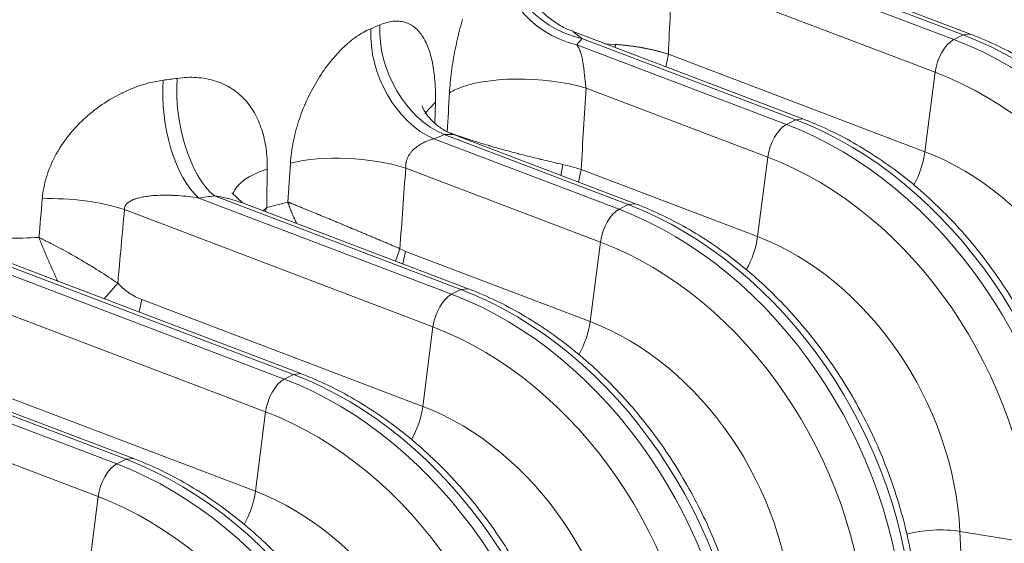
# Model space of a CAD drawing. Extents: x 0 to 595, y 307 to 537.
# Drawn here: x 303 to 307, y 455 to 458 of the extents above; entities that cross this region are included whole.
import ezdxf

# ---------------------------------------------------------------- set-up
doc = ezdxf.new("R2010")
doc.units = 0
doc.header["$MEASUREMENT"] = 0
doc.layers.add('1', color=7, linetype='Continuous', lineweight=0)

msp = doc.modelspace()

# ---------------------------------------------------------------- linework, layer by layer
at = {"layer": '1', "color": 25, "lineweight": 15}
for p, q in [((307.0888, 457.4506), (305.4781, 458.0632)), ((307.0594, 457.4473), (305.6364, 457.9884)), ((305.6462, 457.9517), (307.0222, 457.4284)), ((306.9466, 457.2962), (305.883, 457.7007)), ((305.482, 457.4609), (305.5183, 457.4326)), ((306.4119, 457.1072), (305.4823, 457.4608)), ((307.0222, 457.4284), (307.0594, 457.4473)), ((307.0888, 457.4506), (307.0594, 457.4473)), ((305.4975, 457.4075), (306.3453, 457.085)), ((306.3825, 457.1039), (305.5183, 457.4326)), ((305.6533, 457.4086), (305.6099, 457.4117)), ((305.6533, 457.4086), (305.652, 457.3962)), ((305.8571, 457.3182), (305.8678, 457.369)), ((305.8678, 457.369), (306.9053, 456.9745)), ((306.9466, 457.2962), (306.9053, 456.9745)), ((306.2698, 456.9528), (305.5348, 457.2323)), ((304.9257, 457.1747), (304.8834, 457.1299)), ((304.9257, 457.1747), (304.9235, 457.0894)), ((306.3453, 457.085), (306.3825, 457.1039)), ((306.4119, 457.1072), (306.3825, 457.1039)), ((304.9991, 457.0438), (304.961, 457.0437)), ((305.7056, 456.7605), (304.961, 457.0437)), ((305.7351, 456.7638), (304.9989, 457.0438)), ((304.9199, 457.0263), (305.6684, 456.7417)), ((300.3205, 456.9732), (303.6378, 455.7116)), ((303.675, 455.7304), (300.3577, 456.992)), ((303.7044, 455.7338), (300.3872, 456.9953)), ((304.2391, 455.9227), (301.5127, 456.9596)), ((305.4333, 456.8786), (305.4408, 456.9231)), ((306.2698, 456.9528), (306.2284, 456.6311)), ((305.5929, 456.6094), (304.8059, 456.9087)), ((305.5042, 456.8516), (305.5149, 456.9025)), ((305.5149, 456.9025), (306.2284, 456.6311)), ((303.5623, 455.5793), (300.245, 456.8409)), ((304.1462, 456.7675), (304.1032, 456.8084)), ((302.4521, 456.7633), (304.3147, 456.0549)), ((303.9686, 456.7874), (304.9915, 456.3983)), ((305.0287, 456.4172), (304.0319, 456.7963)), ((305.0582, 456.4205), (304.1461, 456.7674)), ((305.6684, 456.7417), (305.7056, 456.7605)), ((305.7351, 456.7639), (305.7056, 456.7605)), ((304.3519, 456.0738), (302.5625, 456.7543)), ((304.916, 456.2661), (303.6684, 456.7406)), ((304.2292, 456.7358), (304.2437, 456.749)), ((304.2376, 456.7326), (304.2437, 456.749)), ((301.4461, 456.6475), (304.1978, 455.601)), ((304.3813, 456.0771), (302.8153, 456.6727)), ((305.5929, 456.6094), (305.5515, 456.2877)), ((304.7644, 456.5322), (304.7822, 456.5823)), ((304.7945, 456.5208), (304.8051, 456.5716)), ((304.8051, 456.5716), (305.5515, 456.2877)), ((303.5864, 456.3794), (303.6416, 456.4425)), ((304.9915, 456.3983), (305.0287, 456.4172)), ((305.0582, 456.4205), (305.0287, 456.4172)), ((303.728, 456.3256), (303.7387, 456.3764)), ((303.7387, 456.3764), (304.8747, 455.9444)), ((304.916, 456.2661), (304.8747, 455.9444)), ((304.3147, 456.0549), (304.3519, 456.0738)), ((304.3813, 456.0771), (304.3519, 456.0738)), ((304.2391, 455.9227), (304.1978, 455.601)), ((303.6378, 455.7116), (303.675, 455.7304)), ((303.7044, 455.7338), (303.675, 455.7304)), ((303.5623, 455.5793), (303.5209, 455.2576)), ((307.0465, 455.439), (307.2016, 452.2749)), ((307.3417, 455.3907), (307.0465, 455.439))]:
    msp.add_line(p, q, dxfattribs=at)
for points in [[(304.7009, 457.4875), (304.7078, 457.4904), (304.7147, 457.493), (304.7215, 457.4952), (304.7283, 457.4972), (304.735, 457.4989), (304.7416, 457.5003), (304.7481, 457.5014), (304.7497, 457.5017), (304.7502, 457.5017), (304.7506, 457.5018), (304.7514, 457.5019), (304.7546, 457.5022), (304.7609, 457.5028), (304.7672, 457.503), (304.7733, 457.5029), (304.7793, 457.5025), (304.7851, 457.5019), (304.7909, 457.501), (304.7966, 457.4997), (304.8021, 457.4983), (304.8076, 457.4965), (304.813, 457.4945), (304.8182, 457.4921), (304.8233, 457.4895), (304.8259, 457.4881), (304.8265, 457.4878), (304.8268, 457.4876), (304.8271, 457.4874), (304.8284, 457.4867), (304.8333, 457.4835), (304.8381, 457.4801), (304.8427, 457.4765), (304.8472, 457.4726), (304.8515, 457.4685), (304.8557, 457.4642), (304.8598, 457.4596), (304.8638, 457.4548), (304.8676, 457.4498), (304.8713, 457.4445), (304.8749, 457.439), (304.8784, 457.4333), (304.8818, 457.4273), (304.8834, 457.4243), (304.8838, 457.4235), (304.884, 457.4231), (304.8842, 457.4227), (304.885, 457.4212), (304.8881, 457.4148), (304.8911, 457.4083), (304.8939, 457.4016), (304.8967, 457.3947), (304.8992, 457.3876), (304.9017, 457.3804), (304.904, 457.373), (304.9062, 457.3654), (304.9083, 457.3577), (304.9103, 457.3498), (304.9121, 457.3417), (304.9139, 457.3335), (304.9155, 457.3251), (304.917, 457.3165), (304.9172, 457.3155), (304.9173, 457.3149), (304.9174, 457.3144), (304.9177, 457.3122), (304.9184, 457.3078), (304.9197, 457.299), (304.9208, 457.2901), (304.9218, 457.2811), (304.9227, 457.2719), (304.9235, 457.2627), (304.9242, 457.2533), (304.9248, 457.2439), (304.9253, 457.2343), (304.9256, 457.2246), (304.9258, 457.2149), (304.926, 457.205), (304.926, 457.195), (304.9259, 457.1849), (304.9257, 457.1747)], [(304.9828, 457.2134), (304.9834, 457.2241), (304.9842, 457.2348), (304.9851, 457.2456), (304.9861, 457.2565), (304.9872, 457.2674), (304.9884, 457.2783), (304.989, 457.2838), (304.9892, 457.2852), (304.9893, 457.2859), (304.9894, 457.2866), (304.9897, 457.2893), (304.9911, 457.3004), (304.9926, 457.3114), (304.9942, 457.3224), (304.9959, 457.3335), (304.9977, 457.3445), (304.9996, 457.3555), (305.0016, 457.3666), (305.0036, 457.3776), (305.0058, 457.3887), (305.008, 457.3997), (305.0104, 457.4108), (305.0128, 457.4219), (305.0154, 457.4329), (305.018, 457.444), (305.0187, 457.4468), (305.019, 457.4482), (305.0194, 457.4495), (305.0207, 457.4551), (305.0235, 457.4661), (305.0264, 457.477), (305.0294, 457.4878), (305.0324, 457.4986), (305.0355, 457.5093)], [(304.3397, 456.9283), (304.3405, 456.9388), (304.3415, 456.9493), (304.3426, 456.9598), (304.3439, 456.9704), (304.3454, 456.981), (304.3471, 456.9916), (304.3489, 457.0022), (304.3499, 457.0076), (304.3504, 457.0102), (304.3507, 457.0116), (304.3508, 457.0122), (304.3509, 457.0129), (304.3531, 457.0236), (304.3555, 457.0342), (304.358, 457.0448), (304.3606, 457.0554), (304.3634, 457.066), (304.3664, 457.0765), (304.3695, 457.0871), (304.3728, 457.0976), (304.3763, 457.108), (304.3799, 457.1185), (304.3836, 457.1289), (304.3876, 457.1393), (304.3917, 457.1497), (304.3959, 457.16), (304.3981, 457.1652), (304.3984, 457.1658), (304.3986, 457.1665), (304.3992, 457.1678), (304.4003, 457.1704), (304.4049, 457.1806), (304.4095, 457.1907), (304.4143, 457.2008), (304.4193, 457.2107), (304.4243, 457.2206), (304.4295, 457.2303), (304.4349, 457.24), (304.4403, 457.2495), (304.4459, 457.259), (304.4516, 457.2684), (304.4574, 457.2776), (304.4633, 457.2868), (304.4694, 457.2958), (304.4725, 457.3003), (304.4741, 457.3026), (304.4749, 457.3037), (304.4753, 457.3043), (304.4756, 457.3048), (304.482, 457.3136), (304.4883, 457.3223), (304.4948, 457.3307), (304.5014, 457.339), (304.508, 457.3471), (304.5146, 457.355), (304.5214, 457.3627), (304.5282, 457.3703), (304.5351, 457.3777), (304.5421, 457.3849), (304.5491, 457.3919), (304.5562, 457.3987), (304.5634, 457.4053), (304.567, 457.4086), (304.5679, 457.4094), (304.5689, 457.4102), (304.5707, 457.4118), (304.5779, 457.418), (304.5852, 457.4239), (304.5924, 457.4296), (304.5997, 457.435), (304.6069, 457.4402), (304.6142, 457.4451), (304.6214, 457.4497), (304.6286, 457.4541), (304.6358, 457.4583), (304.643, 457.4622), (304.6502, 457.4658), (304.6574, 457.4691), (304.6646, 457.4722)], [(305.4975, 457.4075), (305.4995, 457.4044), (305.5015, 457.4012), (305.5034, 457.3978), (305.5053, 457.3943), (305.507, 457.3906), (305.5088, 457.3868), (305.5104, 457.3827), (305.512, 457.3785), (305.5127, 457.3764), (305.5129, 457.3758), (305.5131, 457.3753), (305.5135, 457.3741), (305.5149, 457.3696), (305.5163, 457.3649), (305.5175, 457.36), (305.5187, 457.3549), (305.5199, 457.3497), (305.5209, 457.3443), (305.5219, 457.3387), (305.5222, 457.3372), (305.5223, 457.3365), (305.5223, 457.3361), (305.5224, 457.3358), (305.5229, 457.3328), (305.5238, 457.3269), (305.5246, 457.3208), (305.5254, 457.3146), (305.5261, 457.3082), (305.5269, 457.3016), (305.5276, 457.2949), (305.5277, 457.2941), (305.5277, 457.2937), (305.5278, 457.2932), (305.5279, 457.2915), (305.5283, 457.2881), (305.529, 457.2812), (305.5297, 457.2743), (305.5305, 457.2674), (305.5308, 457.2639), (305.5312, 457.2604), (305.5316, 457.2569), (305.532, 457.2533), (305.5323, 457.2516), (305.5323, 457.2511), (305.5324, 457.2507), (305.5325, 457.2498), (305.5329, 457.2463), (305.5334, 457.2428), (305.5338, 457.2393), (305.5343, 457.2358), (305.5348, 457.2323)], [(303.3361, 456.7842), (303.3372, 456.7953), (303.3386, 456.8064), (303.3403, 456.8175), (303.3423, 456.8286), (303.3446, 456.8397), (303.3472, 456.8507), (303.3501, 456.8617), (303.3505, 456.8631), (303.3509, 456.8645), (303.3517, 456.8672), (303.3533, 456.8727), (303.3568, 456.8836), (303.3605, 456.8944), (303.3645, 456.9052), (303.3688, 456.9158), (303.3734, 456.9264), (303.3782, 456.9369), (303.3833, 456.9473), (303.3886, 456.9576), (303.3942, 456.9678), (303.4001, 456.978), (303.4031, 456.9831), (303.4039, 456.9843), (303.4047, 456.9856), (303.4062, 456.9881), (303.4126, 456.9981), (303.4191, 457.0079), (303.4259, 457.0175), (303.4329, 457.027), (303.44, 457.0364), (303.4474, 457.0456), (303.4549, 457.0546), (303.4627, 457.0636), (303.4706, 457.0723), (303.4787, 457.081), (303.487, 457.0895), (303.4955, 457.0978), (303.4998, 457.102), (303.502, 457.104), (303.5031, 457.105), (303.5036, 457.1056), (303.5042, 457.1061), (303.513, 457.1141), (303.5219, 457.122), (303.531, 457.1296), (303.5401, 457.1371), (303.5493, 457.1443), (303.5587, 457.1514), (303.5682, 457.1583), (303.5777, 457.165), (303.5874, 457.1715), (303.5971, 457.1778), (303.607, 457.184), (303.6169, 457.1899), (303.627, 457.1957), (303.6371, 457.2013), (303.6474, 457.2067), (303.6578, 457.2118), (303.6591, 457.2125), (303.6597, 457.2128), (303.6604, 457.2131), (303.663, 457.2144), (303.6682, 457.2168), (303.6786, 457.2216), (303.689, 457.2261), (303.6995, 457.2304), (303.7099, 457.2345), (303.7204, 457.2383), (303.7309, 457.2419), (303.7413, 457.2453), (303.7518, 457.2484), (303.7623, 457.2513), (303.7728, 457.254), (303.7833, 457.2565), (303.7938, 457.2587), (303.8043, 457.2607), (303.8148, 457.2624), (303.8253, 457.2639)], [(303.8812, 457.2715), (303.8913, 457.2728), (303.9014, 457.2739), (303.9114, 457.2747), (303.9213, 457.2753), (303.9311, 457.2756), (303.9409, 457.2756), (303.9506, 457.2754), (303.9603, 457.275), (303.9698, 457.2742), (303.971, 457.2741), (303.9722, 457.274), (303.9746, 457.2738), (303.9793, 457.2732), (303.9886, 457.272), (303.9978, 457.2705), (304.0068, 457.2687), (304.0157, 457.2667), (304.0245, 457.2645), (304.0332, 457.262), (304.0417, 457.2592), (304.0501, 457.2562), (304.0583, 457.253), (304.0664, 457.2495), (304.0744, 457.2457), (304.0823, 457.2417), (304.0862, 457.2396), (304.0881, 457.2385), (304.0886, 457.2383), (304.0891, 457.238), (304.09, 457.2375), (304.0976, 457.2329), (304.1049, 457.2282), (304.1121, 457.2233), (304.1191, 457.2181), (304.1259, 457.2127), (304.1325, 457.2071), (304.139, 457.2013), (304.1453, 457.1953), (304.1514, 457.1891), (304.1573, 457.1826), (304.163, 457.176), (304.1686, 457.1691), (304.174, 457.162), (304.1753, 457.1602), (304.1757, 457.1597), (304.176, 457.1593), (304.1767, 457.1583), (304.1792, 457.1547), (304.1842, 457.1472), (304.1891, 457.1396), (304.1937, 457.1318), (304.1981, 457.1239), (304.2023, 457.1158), (304.2063, 457.1075), (304.2101, 457.0991), (304.2137, 457.0905), (304.2172, 457.0818), (304.2204, 457.0729), (304.2235, 457.0639), (304.2264, 457.0547), (304.2277, 457.05), (304.2284, 457.0477), (304.2287, 457.0465), (304.2291, 457.0453), (304.2315, 457.0358), (304.2338, 457.0262), (304.2359, 457.0166), (304.2378, 457.0068), (304.2395, 456.9969), (304.241, 456.987), (304.2423, 456.9769), (304.2434, 456.9668), (304.2443, 456.9566), (304.245, 456.9463), (304.2455, 456.9358), (304.2459, 456.9253), (304.246, 456.9147), (304.2459, 456.904)], [(305.4408, 456.9231), (305.4321, 456.925), (305.4234, 456.927), (305.4147, 456.929), (305.4059, 456.931), (305.3971, 456.9331), (305.3882, 456.9352), (305.3793, 456.9373), (305.3704, 456.9394), (305.3614, 456.9416), (305.3523, 456.9438), (305.3512, 456.9441), (305.3501, 456.9443), (305.3478, 456.9449), (305.3433, 456.946), (305.3343, 456.9482), (305.3253, 456.9504), (305.3163, 456.9527), (305.3073, 456.9549), (305.2984, 456.9572), (305.2894, 456.9595), (305.2805, 456.9618), (305.2716, 456.964), (305.2628, 456.9664), (305.2622, 456.9665), (305.2617, 456.9666), (305.2606, 456.9669), (305.2584, 456.9675), (305.254, 456.9687), (305.2452, 456.971), (305.2366, 456.9733), (305.228, 456.9756), (305.2196, 456.9778), (305.2112, 456.9801), (305.2028, 456.9824), (305.1946, 456.9847), (305.1864, 456.987), (305.1783, 456.9892), (305.1703, 456.9915), (305.1624, 456.9937), (305.1545, 456.996), (305.1468, 456.9982), (305.1458, 456.9985), (305.1448, 456.9988), (305.1429, 456.9994), (305.1391, 457.0005), (305.1315, 457.0027), (305.1241, 457.0049), (305.1169, 457.007), (305.1097, 457.0092), (305.1027, 457.0113), (305.0958, 457.0134), (305.089, 457.0155), (305.0824, 457.0176), (305.0758, 457.0196), (305.0694, 457.0217), (305.0631, 457.0237), (305.057, 457.0257), (305.051, 457.0276), (305.045, 457.0296), (305.0392, 457.0315), (305.0364, 457.0325), (305.0357, 457.0327), (305.035, 457.033), (305.0336, 457.0334), (305.028, 457.0353), (305.0267, 457.0358), (305.0253, 457.0362), (305.0227, 457.0372), (305.0174, 457.039), (305.0124, 457.0408), (305.0074, 457.0425), (305.0027, 457.0443), (305.0003, 457.0451), (304.9992, 457.0455), (304.9986, 457.0457), (304.998, 457.046), (304.9935, 457.0476), (304.9892, 457.0493), (304.9871, 457.0501), (304.9864, 457.0503)], [(304.9199, 457.0263), (304.9152, 457.0253), (304.9104, 457.024), (304.9055, 457.0226), (304.9007, 457.021), (304.8958, 457.0192), (304.8908, 457.0172), (304.8859, 457.0151), (304.8846, 457.0145), (304.8843, 457.0144), (304.884, 457.0142), (304.8834, 457.0139), (304.8809, 457.0128), (304.876, 457.0103), (304.8711, 457.0076), (304.8663, 457.0048), (304.8615, 457.0019), (304.8568, 456.9988), (304.8522, 456.9954), (304.8499, 456.9937), (304.8496, 456.9935), (304.8493, 456.9933), (304.8488, 456.9928), (304.8476, 456.9919), (304.8432, 456.9883), (304.8389, 456.9845), (304.8348, 456.9805), (304.8309, 456.9763), (304.829, 456.9742), (304.8271, 456.972), (304.8253, 456.9698), (304.8236, 456.9675), (304.8219, 456.9651), (304.8215, 456.9645), (304.8213, 456.9642), (304.821, 456.9639), (304.8202, 456.9627), (304.8172, 456.9578), (304.8145, 456.9528), (304.812, 456.9476), (304.811, 456.945), (304.81, 456.9423), (304.8091, 456.9396), (304.809, 456.9392), (304.8089, 456.9389), (304.8087, 456.9382), (304.8083, 456.9368), (304.807, 456.9312), (304.8067, 456.9298), (304.8066, 456.9291), (304.8066, 456.9288), (304.8065, 456.9284), (304.8061, 456.9256), (304.8056, 456.92), (304.8056, 456.9143), (304.8059, 456.9087)], [(305.5149, 456.9025), (305.5061, 456.9054), (305.4972, 456.9082), (305.4881, 456.9109), (305.4789, 456.9135), (305.4696, 456.916), (305.4601, 456.9184), (305.4505, 456.9208), (305.4408, 456.9231)], [(303.9686, 456.7874), (303.9582, 456.789), (303.9478, 456.7905), (303.9375, 456.7919), (303.9271, 456.7932), (303.9168, 456.7943), (303.9065, 456.7953), (303.8961, 456.7962), (303.8858, 456.7969), (303.8755, 456.7976), (303.8652, 456.7981), (303.8639, 456.7981), (303.8626, 456.7982), (303.86, 456.7983), (303.8549, 456.7984), (303.8446, 456.7987), (303.8343, 456.7988), (303.8241, 456.7987), (303.8139, 456.7985), (303.8037, 456.7981), (303.7936, 456.7976), (303.7886, 456.7973), (303.7835, 456.7969), (303.7785, 456.7964), (303.7735, 456.796), (303.7684, 456.7954), (303.7659, 456.7951), (303.7653, 456.795), (303.7647, 456.795), (303.7634, 456.7948), (303.7584, 456.7941), (303.7535, 456.7934), (303.7485, 456.7926), (303.7436, 456.7917), (303.7387, 456.7908), (303.7339, 456.7898), (303.7291, 456.7886), (303.7243, 456.7874), (303.7195, 456.7861), (303.7148, 456.7846), (303.7125, 456.7839), (303.7101, 456.783), (303.7078, 456.7822), (303.7055, 456.7813), (303.7044, 456.7808), (303.7038, 456.7806), (303.7035, 456.7805), (303.7032, 456.7804), (303.701, 456.7794), (303.6988, 456.7784), (303.6965, 456.7773), (303.6944, 456.7762), (303.6922, 456.775), (303.6901, 456.7738), (303.6881, 456.7725), (303.6875, 456.7721), (303.6873, 456.772), (303.687, 456.7718), (303.686, 456.7711), (303.6841, 456.7697), (303.6822, 456.7682), (303.6804, 456.7666), (303.6786, 456.7649), (303.677, 456.7632), (303.6754, 456.7613), (303.674, 456.7594), (303.6733, 456.7583), (303.6732, 456.7581), (303.6731, 456.758), (303.673, 456.7578), (303.6727, 456.7573), (303.6715, 456.7551), (303.6705, 456.7529), (303.6697, 456.7506), (303.6691, 456.7481), (303.669, 456.7478), (303.6689, 456.7475), (303.6688, 456.7469), (303.6686, 456.7456), (303.6684, 456.7431), (303.6684, 456.7406)], [(304.1462, 456.7673), (304.1451, 456.7677), (304.1366, 456.7708), (304.1281, 456.7737), (304.1196, 456.7764), (304.111, 456.779), (304.1023, 456.7814), (304.0936, 456.7837), (304.0892, 456.7848), (304.087, 456.7854), (304.0848, 456.7859), (304.0761, 456.7879), (304.0673, 456.7898), (304.0585, 456.7916), (304.0496, 456.7933), (304.0408, 456.7948), (304.0319, 456.7963)], [(303.6416, 456.4425), (303.6324, 456.4488), (303.6231, 456.4551), (303.6137, 456.4614), (303.6042, 456.4676), (303.5947, 456.4739), (303.585, 456.4802), (303.5753, 456.4864), (303.5654, 456.4926), (303.5555, 456.4988), (303.5454, 456.5051), (303.5353, 456.5113), (303.5302, 456.5144), (303.5296, 456.5148), (303.5289, 456.5152), (303.5277, 456.5159), (303.5251, 456.5175), (303.5149, 456.5236), (303.5047, 456.5297), (303.4945, 456.5357), (303.4842, 456.5417), (303.474, 456.5476), (303.4638, 456.5535), (303.4535, 456.5593), (303.4433, 456.565), (303.4331, 456.5707), (303.4228, 456.5763), (303.4177, 456.5791), (303.4164, 456.5798), (303.4152, 456.5805), (303.4126, 456.5818), (303.4024, 456.5873), (303.3923, 456.5927), (303.3822, 456.598), (303.3721, 456.6032), (303.3709, 456.6039), (303.3696, 456.6045), (303.3671, 456.6058), (303.3621, 456.6084), (303.3522, 456.6134), (303.3498, 456.6146), (303.3485, 456.6152), (303.3473, 456.6159), (303.3424, 456.6183), (303.3375, 456.6207), (303.335, 456.6219), (303.3326, 456.6231), (303.3278, 456.6255), (303.3253, 456.6267), (303.3241, 456.6273), (303.3235, 456.6276), (303.3234, 456.6276), (303.3233, 456.6277), (303.3233, 456.6277), (303.3232, 456.6277), (303.3232, 456.6277), (303.3232, 456.6277), (303.3229, 456.6278)], [(303.3996, 456.4501), (303.3953, 456.4589), (303.3903, 456.4697), (303.3853, 456.4805), (303.3803, 456.4913), (303.3755, 456.502), (303.3706, 456.5128), (303.3659, 456.5236), (303.3653, 456.5249), (303.365, 456.5256), (303.3647, 456.5262), (303.3635, 456.5289), (303.3612, 456.5343), (303.3566, 456.545), (303.3521, 456.5556), (303.3477, 456.5662), (303.3455, 456.5714), (303.3444, 456.574), (303.3439, 456.5753), (303.3433, 456.5767), (303.3391, 456.5871), (303.3349, 456.5974), (303.3339, 456.6), (303.3328, 456.6025), (303.3308, 456.6077), (303.3288, 456.6127), (303.3278, 456.6153), (303.3268, 456.6178), (303.3249, 456.6228), (303.3239, 456.6253), (303.3234, 456.6266), (303.3232, 456.6272), (303.3231, 456.6274), (303.3231, 456.6275), (303.3231, 456.6275), (303.3231, 456.6275), (303.3231, 456.6275), (303.323, 456.6275), (303.323, 456.6275), (303.323, 456.6276), (303.3229, 456.6278)], [(304.7822, 456.5823), (304.7878, 456.5793), (304.7935, 456.5765), (304.7993, 456.5739), (304.8051, 456.5716)], [(303.6416, 456.4425), (303.647, 456.4369), (303.6525, 456.4315), (303.6582, 456.4262), (303.6611, 456.4236), (303.6625, 456.4224), (303.6632, 456.4218), (303.6636, 456.4214), (303.664, 456.4211), (303.6698, 456.4163), (303.6758, 456.4116), (303.6818, 456.4072), (303.6879, 456.403), (303.694, 456.3989), (303.7002, 456.3951), (303.7064, 456.3915), (303.7128, 456.3881), (303.7192, 456.3848), (303.7256, 456.3818), (303.7321, 456.379), (303.7387, 456.3764)]]:
    msp.add_lwpolyline(points, dxfattribs=at)
for points in [[(305.1742, 457.8094), (305.1676, 457.6261), (305.3089, 457.4504), (305.4975, 457.4075)], [(305.1926, 457.8317), (305.1859, 457.6485), (305.3284, 457.4739), (305.5183, 457.4326)], [(305.8678, 457.369), (305.8729, 457.4797), (305.878, 457.5903), (305.883, 457.7007)], [(304.6646, 457.4722), (304.6768, 457.4772), (304.6889, 457.4823), (304.7009, 457.4875)], [(304.7009, 457.4875), (304.6924, 457.3029), (304.8061, 457.1091), (304.961, 457.0437)], [(304.6646, 457.4722), (304.656, 457.2875), (304.7675, 457.0928), (304.9199, 457.0263)], [(308.2106, 455.7696), (308.1748, 456.5003), (307.6894, 457.2077), (307.0594, 457.4473)], [(305.4975, 457.4075), (305.5046, 457.4158), (305.5116, 457.4242), (305.5183, 457.4326)], [(307.0222, 457.4284), (306.9872, 457.4107), (306.9538, 457.3522), (306.9466, 457.2962)], [(308.1734, 455.7508), (308.1376, 456.4814), (307.6522, 457.1888), (307.0222, 457.4284)], [(308.0186, 455.7341), (307.9853, 456.4144), (307.5333, 457.0731), (306.9466, 457.2962)], [(303.8253, 457.2639), (303.8118, 457.0777), (303.8745, 456.869), (303.9686, 456.7874)], [(303.8253, 457.2639), (303.844, 457.2663), (303.8627, 457.2689), (303.8812, 457.2715)], [(303.8812, 457.2715), (303.868, 457.0854), (303.934, 456.8773), (304.0319, 456.7963)], [(304.9735, 457.0554), (304.9766, 457.1081), (304.9797, 457.1607), (304.9828, 457.2134)], [(305.5149, 456.9025), (305.5215, 457.0124), (305.5282, 457.1224), (305.5348, 457.2323)], [(306.3453, 457.085), (306.3103, 457.0673), (306.277, 457.0089), (306.2698, 456.9528)], [(307.4966, 455.4074), (307.4607, 456.1381), (306.9753, 456.8454), (306.3453, 457.085)], [(307.5337, 455.4263), (307.4979, 456.1569), (307.0125, 456.8643), (306.3825, 457.1039)], [(304.9199, 457.0263), (304.9338, 457.032), (304.9475, 457.0378), (304.961, 457.0437)], [(304.8059, 456.9087), (304.6625, 456.9531), (304.4701, 456.9612), (304.3397, 456.9283)], [(306.8597, 456.8404), (306.8832, 456.8815), (306.8995, 456.9295), (306.9053, 456.9745)], [(307.7234, 455.7823), (307.6979, 456.3015), (307.353, 456.8042), (306.9053, 456.9745)], [(304.3288, 456.771), (304.3324, 456.8234), (304.336, 456.8759), (304.3397, 456.9283)], [(307.3417, 455.3907), (307.3084, 456.071), (306.8564, 456.7297), (306.2698, 456.9528)], [(304.2459, 456.904), (304.1699, 456.8801), (304.1205, 456.845), (304.1082, 456.8063)], [(304.2437, 456.749), (304.2444, 456.8007), (304.2452, 456.8523), (304.2459, 456.904)], [(304.7822, 456.5823), (304.7901, 456.6911), (304.798, 456.7999), (304.8059, 456.9087)], [(303.3229, 456.6278), (303.3273, 456.6799), (303.3317, 456.732), (303.3361, 456.7842)], [(303.6684, 456.7406), (303.5713, 456.7727), (303.4484, 456.7889), (303.3361, 456.7842)], [(303.9686, 456.7874), (303.9898, 456.7902), (304.0109, 456.7932), (304.0319, 456.7963)], [(304.2437, 456.749), (304.2725, 456.756), (304.3009, 456.7634), (304.3288, 456.771)], [(306.8569, 455.0829), (306.821, 455.8136), (306.3356, 456.5209), (305.7056, 456.7605)], [(303.6416, 456.4425), (303.6505, 456.5417), (303.6594, 456.641), (303.6684, 456.7406)], [(305.6684, 456.7417), (305.6335, 456.7239), (305.6001, 456.6655), (305.5929, 456.6094)], [(306.8197, 455.064), (306.7839, 455.7947), (306.2984, 456.5021), (305.6684, 456.7417)], [(303.1907, 456.6242), (303.2351, 456.6249), (303.2792, 456.6261), (303.3229, 456.6278)], [(306.6649, 455.0473), (306.6315, 455.7277), (306.1795, 456.3863), (305.5929, 456.6094)], [(306.1829, 456.497), (306.2063, 456.5381), (306.2226, 456.5862), (306.2284, 456.6311)], [(307.0465, 455.439), (307.021, 455.9582), (306.6761, 456.4608), (306.2284, 456.6311)], [(306.18, 454.7395), (306.1442, 455.4702), (305.6587, 456.1776), (305.0287, 456.4172)], [(304.9915, 456.3983), (304.9566, 456.3806), (304.9232, 456.3221), (304.916, 456.2661)], [(306.1428, 454.7207), (306.107, 455.4513), (305.6216, 456.1587), (304.9915, 456.3983)], [(305.506, 456.1536), (305.5294, 456.1947), (305.5458, 456.2428), (305.5515, 456.2877)], [(306.3696, 455.0956), (306.3442, 455.6148), (305.9992, 456.1175), (305.5515, 456.2877)], [(305.988, 454.704), (305.9546, 455.3843), (305.5026, 456.043), (304.916, 456.2661)], [(304.3147, 456.0549), (304.2797, 456.0372), (304.2463, 455.9788), (304.2391, 455.9227)], [(305.4659, 454.3773), (305.4301, 455.108), (304.9447, 455.8153), (304.3147, 456.0549)], [(305.5031, 454.3962), (305.4673, 455.1268), (304.9819, 455.8342), (304.3519, 456.0738)], [(304.8291, 455.8103), (304.8526, 455.8514), (304.8689, 455.8994), (304.8747, 455.9444)], [(305.6928, 454.7522), (305.6673, 455.2714), (305.3224, 455.7741), (304.8747, 455.9444)], [(305.3111, 454.3606), (305.2778, 455.0409), (304.8258, 455.6996), (304.2391, 455.9227)], [(304.8262, 454.0528), (304.7904, 454.7835), (304.305, 455.4908), (303.675, 455.7304)], [(303.6378, 455.7116), (303.6028, 455.6938), (303.5695, 455.6354), (303.5623, 455.5793)], [(304.7891, 454.0339), (304.7532, 454.7646), (304.2678, 455.472), (303.6378, 455.7116)], [(304.6342, 454.0172), (304.6009, 454.6976), (304.1489, 455.3562), (303.5623, 455.5793)], [(304.1522, 455.4669), (304.1757, 455.508), (304.192, 455.5561), (304.1978, 455.601)], [(305.0159, 454.4089), (304.9904, 454.9281), (304.6455, 455.4307), (304.1978, 455.601)], [(307.0465, 455.439), (306.98, 455.4499), (306.8939, 455.4451), (306.8306, 455.427)]]:
    msp.add_open_spline(points, degree=3, dxfattribs=at)
for points, knots in [([(305.4826, 457.462), (305.4717, 457.4655), (305.4611, 457.4696), (305.4508, 457.4744), (305.4335, 457.4825), (305.4171, 457.4927), (305.4016, 457.5038), (305.387, 457.5144), (305.3732, 457.5258), (305.3604, 457.5382), (305.3484, 457.5498), (305.3373, 457.5623), (305.3274, 457.5752), (305.3184, 457.5869), (305.3104, 457.5989), (305.3035, 457.6109), (305.2973, 457.6215), (305.292, 457.632), (305.2876, 457.642), (305.2837, 457.6509), (305.2806, 457.6593), (305.2781, 457.6666), (305.2759, 457.6733), (305.2743, 457.6791), (305.2732, 457.6837), (305.2721, 457.6881), (305.2715, 457.6913), (305.2712, 457.6931), (305.271, 457.6942), (305.2709, 457.6947), (305.2709, 457.6948)], [0, 0, 0, 0, 1, 1, 1, 2, 2, 2, 3, 3, 3, 4, 4, 4, 5, 5, 5, 6, 6, 6, 7, 7, 7, 8, 8, 8, 9, 9, 9, 10, 10, 10, 10]), ([(308.231, 455.7921), (308.2299, 455.8141), (308.2284, 455.8361), (308.2265, 455.8581), (308.223, 455.8992), (308.2179, 455.9405), (308.2115, 455.9818), (308.2051, 456.0231), (308.1972, 456.0644), (308.1879, 456.1056), (308.1787, 456.1468), (308.168, 456.1878), (308.156, 456.2287), (308.1439, 456.2695), (308.1305, 456.3101), (308.1158, 456.3503), (308.1011, 456.3905), (308.0851, 456.4303), (308.0678, 456.4697), (308.0505, 456.509), (308.0319, 456.5478), (308.0121, 456.586), (307.9924, 456.6242), (307.9714, 456.6618), (307.9492, 456.6986), (307.9271, 456.7354), (307.9038, 456.7714), (307.8795, 456.8066), (307.8552, 456.8418), (307.8298, 456.8761), (307.8034, 456.9095), (307.777, 456.9428), (307.7496, 456.9752), (307.7213, 457.0065), (307.6931, 457.0377), (307.6639, 457.0679), (307.6339, 457.0969), (307.6039, 457.1259), (307.5731, 457.1537), (307.5416, 457.1802), (307.5101, 457.2068), (307.4778, 457.232), (307.445, 457.2559), (307.4121, 457.2798), (307.3787, 457.3023), (307.3447, 457.3233), (307.3108, 457.3444), (307.2763, 457.364), (307.2415, 457.3821), (307.2066, 457.4001), (307.1714, 457.4167), (307.1359, 457.4317), (307.1203, 457.4383), (307.1046, 457.4446), (307.0888, 457.4506)], [0, 0, 0, 0, 1, 1, 1, 2, 2, 2, 3, 3, 3, 4, 4, 4, 5, 5, 5, 6, 6, 6, 7, 7, 7, 8, 8, 8, 9, 9, 9, 10, 10, 10, 11, 11, 11, 12, 12, 12, 13, 13, 13, 14, 14, 14, 15, 15, 15, 16, 16, 16, 17, 17, 17, 18, 18, 18, 18]), ([(305.8678, 457.369), (305.8638, 457.3703), (305.8599, 457.3716), (305.8558, 457.3728), (305.8518, 457.3741), (305.8478, 457.3753), (305.8437, 457.3764), (305.8396, 457.3776), (305.8354, 457.3788), (305.8312, 457.3799), (305.8271, 457.381), (305.8229, 457.3821), (305.8186, 457.3832), (305.8143, 457.3842), (305.81, 457.3853), (305.8057, 457.3863), (305.8014, 457.3873), (305.797, 457.3883), (305.7926, 457.3892), (305.7882, 457.3902), (305.7837, 457.3911), (305.7792, 457.392), (305.777, 457.3925), (305.7747, 457.3929), (305.7725, 457.3933), (305.7713, 457.3936), (305.7702, 457.3938), (305.7691, 457.394), (305.7685, 457.3941), (305.7679, 457.3942), (305.7674, 457.3943), (305.7671, 457.3944), (305.7668, 457.3944), (305.7665, 457.3945), (305.7662, 457.3945), (305.7659, 457.3946), (305.7656, 457.3946), (305.7611, 457.3955), (305.7565, 457.3963), (305.7519, 457.3971), (305.7473, 457.3978), (305.7427, 457.3986), (305.7381, 457.3993), (305.7334, 457.4), (305.7288, 457.4007), (305.7241, 457.4013), (305.7195, 457.402), (305.7148, 457.4026), (305.7101, 457.4031), (305.7054, 457.4037), (305.7008, 457.4043), (305.696, 457.4048), (305.6913, 457.4053), (305.6866, 457.4058), (305.6819, 457.4062), (305.6771, 457.4067), (305.6724, 457.4071), (305.6676, 457.4075), (305.6629, 457.4079), (305.6581, 457.4082), (305.6533, 457.4086)], [0, 0, 0, 0, 1, 1, 1, 2, 2, 2, 3, 3, 3, 4, 4, 4, 5, 5, 5, 6, 6, 6, 7, 7, 7, 8, 8, 8, 9, 9, 9, 10, 10, 10, 11, 11, 11, 12, 12, 12, 13, 13, 13, 14, 14, 14, 15, 15, 15, 16, 16, 16, 17, 17, 17, 18, 18, 18, 19, 19, 19, 20, 20, 20, 20]), ([(305.5348, 457.2323), (305.3626, 457.2828), (305.1266, 457.2803), (305.0078, 457.2266), (304.9986, 457.2224), (304.9902, 457.218), (304.9828, 457.2134)], [0, 0, 0, 0, 1, 1, 1, 2, 2, 2, 2]), ([(304.9993, 457.0442), (304.9845, 457.0497), (304.9707, 457.0562), (304.9578, 457.0639), (304.9445, 457.0719), (304.9322, 457.0812), (304.9214, 457.091), (304.9115, 457.0999), (304.9029, 457.1093), (304.8956, 457.1187), (304.8896, 457.1263), (304.8846, 457.1339), (304.8808, 457.1405), (304.8774, 457.1465), (304.875, 457.1517), (304.8735, 457.1552), (304.8723, 457.1582), (304.8717, 457.1599), (304.8716, 457.1603), (304.8716, 457.1604), (304.8716, 457.1604), (304.8716, 457.1604)], [0, 0, 0, 0, 1, 1, 1, 2, 2, 2, 3, 3, 3, 4, 4, 4, 5, 5, 5, 6, 6, 6, 7, 7, 7, 7]), ([(307.5541, 455.4487), (307.553, 455.4707), (307.5516, 455.4927), (307.5496, 455.5148), (307.5461, 455.5559), (307.5411, 455.5971), (307.5346, 455.6384), (307.5282, 455.6797), (307.5203, 455.721), (307.5111, 455.7622), (307.5018, 455.8034), (307.4911, 455.8445), (307.4791, 455.8853), (307.4671, 455.9261), (307.4537, 455.9667), (307.439, 456.0069), (307.4242, 456.0471), (307.4082, 456.087), (307.3909, 456.1263), (307.3736, 456.1656), (307.355, 456.2044), (307.3353, 456.2426), (307.3155, 456.2808), (307.2945, 456.3184), (307.2724, 456.3552), (307.2502, 456.392), (307.227, 456.4281), (307.2026, 456.4633), (307.1783, 456.4985), (307.1529, 456.5328), (307.1265, 456.5661), (307.1001, 456.5995), (307.0727, 456.6318), (307.0445, 456.6631), (307.0162, 456.6944), (306.987, 456.7245), (306.957, 456.7535), (306.927, 456.7825), (306.8962, 456.8103), (306.8647, 456.8369), (306.8332, 456.8634), (306.8009, 456.8886), (306.7681, 456.9125), (306.7353, 456.9364), (306.7018, 456.9589), (306.6679, 456.9799), (306.6339, 457.001), (306.5995, 457.0206), (306.5646, 457.0387), (306.5298, 457.0568), (306.4945, 457.0733), (306.459, 457.0883), (306.4434, 457.0949), (306.4277, 457.1012), (306.4119, 457.1072)], [0, 0, 0, 0, 1, 1, 1, 2, 2, 2, 3, 3, 3, 4, 4, 4, 5, 5, 5, 6, 6, 6, 7, 7, 7, 8, 8, 8, 9, 9, 9, 10, 10, 10, 11, 11, 11, 12, 12, 12, 13, 13, 13, 14, 14, 14, 15, 15, 15, 16, 16, 16, 17, 17, 17, 18, 18, 18, 18]), ([(304.7822, 456.5823), (304.7799, 456.5833), (304.7776, 456.5843), (304.7753, 456.5853), (304.7729, 456.5863), (304.7706, 456.5873), (304.7683, 456.5883), (304.766, 456.5893), (304.7636, 456.5903), (304.7612, 456.5913), (304.7589, 456.5923), (304.7565, 456.5934), (304.7541, 456.5944), (304.7518, 456.5954), (304.7494, 456.5964), (304.747, 456.5974), (304.7446, 456.5985), (304.7422, 456.5995), (304.7397, 456.6005), (304.7373, 456.6016), (304.7349, 456.6026), (304.7324, 456.6037), (304.73, 456.6047), (304.7275, 456.6057), (304.7251, 456.6068), (304.7226, 456.6078), (304.7201, 456.6089), (304.7177, 456.61), (304.7152, 456.611), (304.7127, 456.6121), (304.7102, 456.6131), (304.7077, 456.6142), (304.7051, 456.6153), (304.7026, 456.6163), (304.7013, 456.6169), (304.7001, 456.6174), (304.6988, 456.618), (304.6985, 456.6181), (304.6982, 456.6182), (304.6978, 456.6184), (304.6977, 456.6184), (304.6975, 456.6185), (304.6974, 456.6186), (304.6972, 456.6186), (304.6971, 456.6187), (304.6969, 456.6188), (304.6963, 456.619), (304.6956, 456.6193), (304.695, 456.6196), (304.6924, 456.6207), (304.6899, 456.6217), (304.6873, 456.6228), (304.6848, 456.6239), (304.6822, 456.625), (304.6797, 456.6261), (304.6771, 456.6271), (304.6746, 456.6282), (304.672, 456.6293), (304.6695, 456.6304), (304.6669, 456.6315), (304.6643, 456.6325), (304.6618, 456.6336), (304.6592, 456.6347), (304.6567, 456.6358), (304.6541, 456.6369), (304.6515, 456.6379), (304.649, 456.639), (304.6464, 456.6401), (304.6438, 456.6412), (304.6413, 456.6423), (304.6387, 456.6433), (304.6361, 456.6444), (304.6336, 456.6455), (304.631, 456.6466), (304.6284, 456.6477), (304.6258, 456.6487), (304.6233, 456.6498), (304.6207, 456.6509), (304.6181, 456.652), (304.6155, 456.6531), (304.6129, 456.6542), (304.6104, 456.6552), (304.6078, 456.6563), (304.6052, 456.6574), (304.6026, 456.6585), (304.6, 456.6596), (304.5974, 456.6606), (304.5948, 456.6617), (304.5923, 456.6628), (304.5897, 456.6639), (304.5871, 456.665), (304.5867, 456.6651), (304.5864, 456.6653), (304.5861, 456.6654), (304.5859, 456.6655), (304.5858, 456.6655), (304.5856, 456.6656), (304.5855, 456.6657), (304.5853, 456.6657), (304.5851, 456.6658), (304.5845, 456.6661), (304.5838, 456.6663), (304.5832, 456.6666), (304.5819, 456.6671), (304.5806, 456.6677), (304.5793, 456.6682), (304.5767, 456.6693), (304.5742, 456.6704), (304.5716, 456.6714), (304.569, 456.6725), (304.5665, 456.6736), (304.5639, 456.6746), (304.5614, 456.6757), (304.5588, 456.6768), (304.5563, 456.6778), (304.5538, 456.6789), (304.5512, 456.6799), (304.5487, 456.681), (304.5462, 456.682), (304.5437, 456.6831), (304.5412, 456.6841), (304.5387, 456.6852), (304.5362, 456.6862), (304.5337, 456.6872), (304.5312, 456.6883), (304.5287, 456.6893), (304.5263, 456.6903), (304.5213, 456.6924), (304.5164, 456.6944), (304.5115, 456.6965), (304.5066, 456.6985), (304.5017, 456.7005), (304.4969, 456.7025), (304.492, 456.7045), (304.4872, 456.7065), (304.4824, 456.7085), (304.4776, 456.7105), (304.4729, 456.7124), (304.4682, 456.7144), (304.4634, 456.7163), (304.4587, 456.7183), (304.454, 456.7202), (304.4529, 456.7207), (304.4517, 456.7212), (304.4505, 456.7217), (304.45, 456.7219), (304.4494, 456.7221), (304.4488, 456.7224), (304.4485, 456.7225), (304.4482, 456.7226), (304.4479, 456.7227), (304.4476, 456.7228), (304.4473, 456.723), (304.4471, 456.7231), (304.4447, 456.724), (304.4424, 456.725), (304.4401, 456.7259), (304.4355, 456.7278), (304.431, 456.7297), (304.4265, 456.7315), (304.422, 456.7334), (304.4176, 456.7352), (304.4132, 456.737), (304.4088, 456.7388), (304.4044, 456.7406), (304.4001, 456.7423), (304.3958, 456.7441), (304.3916, 456.7458), (304.3874, 456.7475), (304.3868, 456.7477), (304.3863, 456.7479), (304.3858, 456.7481), (304.3855, 456.7482), (304.3853, 456.7483), (304.385, 456.7484), (304.3848, 456.7486), (304.3845, 456.7487), (304.3842, 456.7488), (304.3832, 456.7492), (304.3821, 456.7496), (304.3811, 456.75), (304.379, 456.7509), (304.377, 456.7517), (304.3749, 456.7525), (304.3709, 456.7542), (304.3668, 456.7558), (304.3629, 456.7574), (304.3619, 456.7578), (304.3609, 456.7582), (304.3599, 456.7586), (304.3594, 456.7588), (304.3589, 456.759), (304.3584, 456.7592), (304.3579, 456.7594), (304.3574, 456.7596), (304.3569, 456.7598), (304.355, 456.7606), (304.353, 456.7613), (304.3511, 456.7621), (304.3492, 456.7629), (304.3473, 456.7637), (304.3454, 456.7644), (304.3449, 456.7646), (304.3444, 456.7648), (304.344, 456.765), (304.3435, 456.7652), (304.343, 456.7654), (304.3426, 456.7655), (304.3416, 456.7659), (304.3407, 456.7663), (304.3398, 456.7667), (304.3388, 456.767), (304.3379, 456.7674), (304.337, 456.7678), (304.336, 456.7681), (304.3351, 456.7685), (304.3342, 456.7689), (304.3333, 456.7692), (304.3324, 456.7696), (304.3315, 456.77), (304.331, 456.7701), (304.3306, 456.7703), (304.3301, 456.7705), (304.3299, 456.7706), (304.3297, 456.7707), (304.3294, 456.7708), (304.3293, 456.7708), (304.3292, 456.7709), (304.3291, 456.7709), (304.3291, 456.7709), (304.3291, 456.7709), (304.329, 456.7709), (304.329, 456.7709), (304.329, 456.7709), (304.329, 456.7709), (304.329, 456.7709), (304.329, 456.7709), (304.329, 456.7709), (304.329, 456.7709), (304.329, 456.7709), (304.329, 456.7709), (304.329, 456.7709), (304.329, 456.7709), (304.329, 456.7709), (304.329, 456.771), (304.329, 456.771), (304.3289, 456.771), (304.3289, 456.771), (304.3288, 456.771), (304.3288, 456.771)], [0, 0, 0, 0, 1, 1, 1, 2, 2, 2, 3, 3, 3, 4, 4, 4, 5, 5, 5, 6, 6, 6, 7, 7, 7, 8, 8, 8, 9, 9, 9, 10, 10, 10, 11, 11, 11, 12, 12, 12, 13, 13, 13, 14, 14, 14, 15, 15, 15, 16, 16, 16, 17, 17, 17, 18, 18, 18, 19, 19, 19, 20, 20, 20, 21, 21, 21, 22, 22, 22, 23, 23, 23, 24, 24, 24, 25, 25, 25, 26, 26, 26, 27, 27, 27, 28, 28, 28, 29, 29, 29, 30, 30, 30, 31, 31, 31, 32, 32, 32, 33, 33, 33, 34, 34, 34, 35, 35, 35, 36, 36, 36, 37, 37, 37, 38, 38, 38, 39, 39, 39, 40, 40, 40, 41, 41, 41, 42, 42, 42, 43, 43, 43, 44, 44, 44, 45, 45, 45, 46, 46, 46, 47, 47, 47, 48, 48, 48, 49, 49, 49, 50, 50, 50, 51, 51, 51, 52, 52, 52, 53, 53, 53, 54, 54, 54, 55, 55, 55, 56, 56, 56, 57, 57, 57, 58, 58, 58, 59, 59, 59, 60, 60, 60, 61, 61, 61, 62, 62, 62, 63, 63, 63, 64, 64, 64, 65, 65, 65, 66, 66, 66, 67, 67, 67, 68, 68, 68, 69, 69, 69, 70, 70, 70, 71, 71, 71, 72, 72, 72, 73, 73, 73, 74, 74, 74, 75, 75, 75, 76, 76, 76, 77, 77, 77, 78, 78, 78, 79, 79, 79, 80, 80, 80, 81, 81, 81, 82, 82, 82, 83, 83, 83, 83]), ([(304.3656, 456.6837), (304.3645, 456.6859), (304.3634, 456.688), (304.3624, 456.6902), (304.3601, 456.6948), (304.3579, 456.6994), (304.3558, 456.704), (304.3556, 456.7042), (304.3555, 456.7045), (304.3554, 456.7048), (304.3553, 456.7051), (304.3551, 456.7054), (304.355, 456.7057), (304.3547, 456.7062), (304.3545, 456.7068), (304.3542, 456.7074), (304.3537, 456.7085), (304.3531, 456.7097), (304.3526, 456.7108), (304.3516, 456.7131), (304.3506, 456.7154), (304.3496, 456.7176), (304.3476, 456.7222), (304.3456, 456.7267), (304.3438, 456.7312), (304.3433, 456.7323), (304.3428, 456.7334), (304.3424, 456.7346), (304.3422, 456.7351), (304.3419, 456.7357), (304.3417, 456.7362), (304.3415, 456.7368), (304.3412, 456.7374), (304.341, 456.7379), (304.3401, 456.7402), (304.3392, 456.7424), (304.3384, 456.7446), (304.3375, 456.7469), (304.3366, 456.7491), (304.3358, 456.7513), (304.3356, 456.7518), (304.3354, 456.7524), (304.3352, 456.753), (304.335, 456.7535), (304.3348, 456.7541), (304.3346, 456.7546), (304.3342, 456.7557), (304.3338, 456.7568), (304.3334, 456.7579), (304.333, 456.759), (304.3326, 456.7601), (304.3322, 456.7612), (304.3318, 456.7623), (304.3314, 456.7634), (304.331, 456.7645), (304.3306, 456.7656), (304.3303, 456.7667), (304.3299, 456.7678), (304.3297, 456.7683), (304.3295, 456.7689), (304.3293, 456.7694), (304.3292, 456.7697), (304.3291, 456.7699), (304.329, 456.7702), (304.329, 456.7704), (304.329, 456.7705), (304.3289, 456.7706), (304.3289, 456.7707), (304.3289, 456.7707), (304.3289, 456.7707), (304.3289, 456.7707), (304.3289, 456.7707), (304.3289, 456.7707), (304.3289, 456.7707), (304.3289, 456.7707), (304.3289, 456.7708), (304.3289, 456.7708), (304.3289, 456.7708), (304.3289, 456.7708), (304.3289, 456.7708), (304.3288, 456.7708), (304.3288, 456.7708), (304.3288, 456.7709), (304.3288, 456.771), (304.3288, 456.771)], [0, 0, 0, 0, 1, 1, 1, 2, 2, 2, 3, 3, 3, 4, 4, 4, 5, 5, 5, 6, 6, 6, 7, 7, 7, 8, 8, 8, 9, 9, 9, 10, 10, 10, 11, 11, 11, 12, 12, 12, 13, 13, 13, 14, 14, 14, 15, 15, 15, 16, 16, 16, 17, 17, 17, 18, 18, 18, 19, 19, 19, 20, 20, 20, 21, 21, 21, 22, 22, 22, 23, 23, 23, 24, 24, 24, 25, 25, 25, 26, 26, 26, 27, 27, 27, 28, 28, 28, 28]), ([(306.8773, 455.1053), (306.8762, 455.1273), (306.8747, 455.1493), (306.8728, 455.1714), (306.8692, 455.2125), (306.8642, 455.2538), (306.8578, 455.2951), (306.8513, 455.3363), (306.8435, 455.3776), (306.8342, 455.4188), (306.8249, 455.46), (306.8143, 455.5011), (306.8022, 455.5419), (306.7902, 455.5828), (306.7768, 455.6233), (306.7621, 455.6636), (306.7474, 455.7038), (306.7313, 455.7436), (306.714, 455.7829), (306.6967, 455.8223), (306.6782, 455.8611), (306.6584, 455.8993), (306.6386, 455.9375), (306.6176, 455.975), (306.5955, 456.0118), (306.5734, 456.0487), (306.5501, 456.0847), (306.5258, 456.1199), (306.5014, 456.1551), (306.476, 456.1894), (306.4496, 456.2228), (306.4232, 456.2561), (306.3959, 456.2885), (306.3676, 456.3197), (306.3393, 456.351), (306.3101, 456.3812), (306.2801, 456.4102), (306.2501, 456.4392), (306.2193, 456.467), (306.1878, 456.4935), (306.1563, 456.52), (306.1241, 456.5453), (306.0912, 456.5691), (306.0584, 456.593), (306.0249, 456.6155), (305.991, 456.6366), (305.957, 456.6576), (305.9226, 456.6772), (305.8877, 456.6953), (305.8529, 456.7134), (305.8177, 456.73), (305.7822, 456.745), (305.7665, 456.7516), (305.7508, 456.7579), (305.7351, 456.7638)], [0, 0, 0, 0, 1, 1, 1, 2, 2, 2, 3, 3, 3, 4, 4, 4, 5, 5, 5, 6, 6, 6, 7, 7, 7, 8, 8, 8, 9, 9, 9, 10, 10, 10, 11, 11, 11, 12, 12, 12, 13, 13, 13, 14, 14, 14, 15, 15, 15, 16, 16, 16, 17, 17, 17, 18, 18, 18, 18]), ([(306.2004, 454.762), (306.1993, 454.784), (306.1978, 454.806), (306.1959, 454.828), (306.1923, 454.8691), (306.1873, 454.9104), (306.1809, 454.9517), (306.1744, 454.993), (306.1666, 455.0343), (306.1573, 455.0755), (306.148, 455.1167), (306.1374, 455.1577), (306.1253, 455.1986), (306.1133, 455.2394), (306.0999, 455.28), (306.0852, 455.3202), (306.0705, 455.3604), (306.0545, 455.4002), (306.0372, 455.4396), (306.0199, 455.4789), (306.0013, 455.5177), (305.9815, 455.5559), (305.9617, 455.5941), (305.9407, 455.6317), (305.9186, 455.6685), (305.8965, 455.7053), (305.8732, 455.7413), (305.8489, 455.7765), (305.8246, 455.8117), (305.7991, 455.846), (305.7728, 455.8794), (305.7464, 455.9127), (305.719, 455.9451), (305.6907, 455.9764), (305.6624, 456.0076), (305.6332, 456.0378), (305.6033, 456.0668), (305.5733, 456.0958), (305.5425, 456.1236), (305.5109, 456.1501), (305.4794, 456.1767), (305.4472, 456.2019), (305.4144, 456.2258), (305.3815, 456.2497), (305.3481, 456.2722), (305.3141, 456.2932), (305.2802, 456.3143), (305.2457, 456.3339), (305.2109, 456.352), (305.176, 456.37), (305.1408, 456.3866), (305.1053, 456.4016), (305.0896, 456.4082), (305.0739, 456.4145), (305.0582, 456.4205)], [0, 0, 0, 0, 1, 1, 1, 2, 2, 2, 3, 3, 3, 4, 4, 4, 5, 5, 5, 6, 6, 6, 7, 7, 7, 8, 8, 8, 9, 9, 9, 10, 10, 10, 11, 11, 11, 12, 12, 12, 13, 13, 13, 14, 14, 14, 15, 15, 15, 16, 16, 16, 17, 17, 17, 18, 18, 18, 18]), ([(305.5235, 454.4186), (305.5224, 454.4406), (305.5209, 454.4626), (305.519, 454.4847), (305.5155, 454.5258), (305.5104, 454.567), (305.504, 454.6083), (305.4976, 454.6496), (305.4897, 454.6909), (305.4804, 454.7321), (305.4712, 454.7733), (305.4605, 454.8144), (305.4485, 454.8552), (305.4364, 454.896), (305.423, 454.9366), (305.4083, 454.9768), (305.3936, 455.017), (305.3776, 455.0569), (305.3603, 455.0962), (305.343, 455.1355), (305.3244, 455.1743), (305.3046, 455.2125), (305.2849, 455.2507), (305.2639, 455.2883), (305.2417, 455.3251), (305.2196, 455.3619), (305.1963, 455.398), (305.172, 455.4332), (305.1477, 455.4684), (305.1223, 455.5027), (305.0959, 455.536), (305.0695, 455.5694), (305.0421, 455.6017), (305.0138, 455.633), (304.9856, 455.6643), (304.9564, 455.6945), (304.9264, 455.7234), (304.8964, 455.7524), (304.8656, 455.7803), (304.8341, 455.8068), (304.8026, 455.8333), (304.7703, 455.8585), (304.7375, 455.8824), (304.7046, 455.9063), (304.6712, 455.9288), (304.6372, 455.9498), (304.6033, 455.9709), (304.5688, 455.9905), (304.534, 456.0086), (304.4991, 456.0267), (304.4639, 456.0432), (304.4284, 456.0582), (304.4128, 456.0648), (304.3971, 456.0711), (304.3813, 456.0771)], [0, 0, 0, 0, 1, 1, 1, 2, 2, 2, 3, 3, 3, 4, 4, 4, 5, 5, 5, 6, 6, 6, 7, 7, 7, 8, 8, 8, 9, 9, 9, 10, 10, 10, 11, 11, 11, 12, 12, 12, 13, 13, 13, 14, 14, 14, 15, 15, 15, 16, 16, 16, 17, 17, 17, 18, 18, 18, 18]), ([(304.8466, 454.0752), (304.8456, 454.0972), (304.8441, 454.1192), (304.8421, 454.1413), (304.8386, 454.1824), (304.8336, 454.2237), (304.8271, 454.265), (304.8207, 454.3062), (304.8128, 454.3475), (304.8036, 454.3887), (304.7943, 454.4299), (304.7836, 454.471), (304.7716, 454.5118), (304.7596, 454.5527), (304.7462, 454.5933), (304.7315, 454.6335), (304.7167, 454.6737), (304.7007, 454.7135), (304.6834, 454.7528), (304.6661, 454.7922), (304.6475, 454.831), (304.6278, 454.8692), (304.608, 454.9074), (304.587, 454.9449), (304.5649, 454.9817), (304.5427, 455.0186), (304.5195, 455.0546), (304.4951, 455.0898), (304.4708, 455.125), (304.4454, 455.1593), (304.419, 455.1927), (304.3926, 455.226), (304.3652, 455.2584), (304.337, 455.2896), (304.3087, 455.3209), (304.2795, 455.3511), (304.2495, 455.3801), (304.2195, 455.4091), (304.1887, 455.4369), (304.1572, 455.4634), (304.1257, 455.4899), (304.0934, 455.5152), (304.0606, 455.539), (304.0278, 455.5629), (303.9943, 455.5854), (303.9604, 455.6065), (303.9264, 455.6275), (303.892, 455.6471), (303.8571, 455.6652), (303.8223, 455.6833), (303.787, 455.6999), (303.7515, 455.7149), (303.7359, 455.7215), (303.7202, 455.7278), (303.7044, 455.7338)], [0, 0, 0, 0, 1, 1, 1, 2, 2, 2, 3, 3, 3, 4, 4, 4, 5, 5, 5, 6, 6, 6, 7, 7, 7, 8, 8, 8, 9, 9, 9, 10, 10, 10, 11, 11, 11, 12, 12, 12, 13, 13, 13, 14, 14, 14, 15, 15, 15, 16, 16, 16, 17, 17, 17, 18, 18, 18, 18])]:
    msp.add_open_spline(points, degree=3, knots=knots, dxfattribs=at)

doc.saveas('drawing.dxf')
